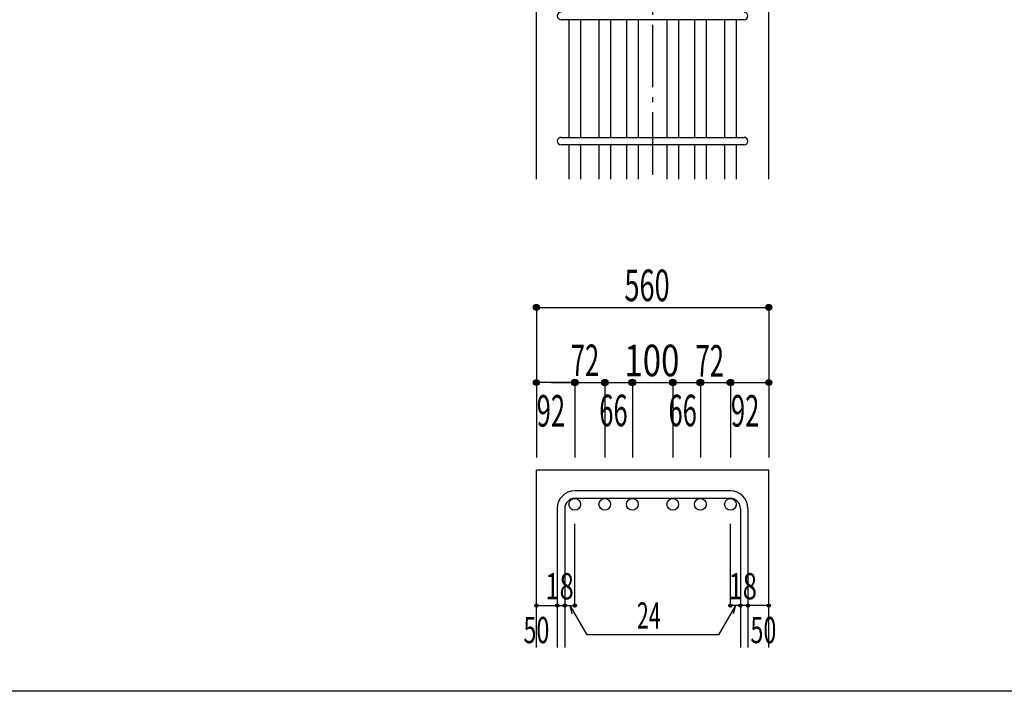
# Model space of a CAD drawing. Units: millimetres. Extents: x 141 to 12441, y 138 to 8778.
# Drawn here: x 5335 to 7695, y 4458 to 6068 of the extents above; entities that cross this region are included whole.
import ezdxf

# ---------------------------------------------------------------- set-up
doc = ezdxf.new("R2010")
doc.units = ezdxf.units.MM
doc.header["$LTSCALE"] = 30
for name, pattern in [('CENTER', [12, 5, -0.8, 0.4, -0.8, 5]), ('DIVIDE', [13.2, 5, -0.8, 0.4, -0.8, 0.4, -0.8, 5]), ('DOT', [1.6, 0.4, -0.8, 0.4])]:
    doc.linetypes.add(name, pattern=pattern)
for name, color, linetype in [('002', 7, 'Continuous'), ('006', 7, 'Continuous'), ('007', 7, 'Continuous'), ('014', 7, 'Continuous'), ('241', 7, 'Continuous')]:
    doc.layers.add(name, color=color, linetype=linetype)
doc.styles.add('DRACAD', font='txt', dxfattribs={"width": 0.85, "bigfont": 'extfont2'})

msp = doc.modelspace()

# ---------------------------------------------------------------- linework, layer by layer
at = {"layer": '002', "color": 2, "linetype": 'Continuous'}
for p, q in [((6573.9, 5686), (6573.9, 6086)), ((7130.9, 5686), (7130.9, 6086)), ((6573.9, 4563.3), (6573.9, 4988.3)), ((7130.9, 4988.3), (6573.9, 4988.3)), ((7130.9, 4563.3), (7130.9, 4988.3))]:
    msp.add_line(p, q, dxfattribs=at)
at = {"layer": '006', "color": 7, "linetype": 'Continuous'}
for p, q in [((6651.9, 6068), (6651.9, 5786)), ((6679.9, 6068), (6679.9, 5786)), ((6723.9, 6068), (6723.9, 5786)), ((6751.9, 6068), (6751.9, 5786)), ((6789.9, 6068), (6789.9, 5786)), ((6817.9, 6068), (6817.9, 5786)), ((6886.9, 6068), (6886.9, 5786)), ((6914.9, 6068), (6914.9, 5786)), ((6952.9, 6068), (6952.9, 5786)), ((6980.9, 6068), (6980.9, 5786)), ((7024.9, 6068), (7024.9, 5786)), ((7052.9, 6068), (7052.9, 5786)), ((6651.9, 5768), (6651.9, 5686)), ((6679.9, 5768), (6679.9, 5686)), ((6723.9, 5768), (6723.9, 5686)), ((6751.9, 5768), (6751.9, 5686)), ((6789.9, 5768), (6789.9, 5686)), ((6817.9, 5768), (6817.9, 5686)), ((6886.9, 5768), (6886.9, 5686)), ((6914.9, 5768), (6914.9, 5686)), ((6952.9, 5768), (6952.9, 5686)), ((6980.9, 5768), (6980.9, 5686)), ((7024.9, 5768), (7024.9, 5686)), ((7052.9, 5768), (7052.9, 5686))]:
    msp.add_line(p, q, dxfattribs=at)
at = {"layer": '006', "color": 3, "linetype": 'Continuous'}
for centre in [(6665.9, 4906.3), (6737.9, 4906.3), (6803.9, 4906.3), (6900.9, 4906.3), (6966.9, 4906.3), (7038.9, 4906.3)]:
    msp.add_circle(centre, 14, dxfattribs=at)
at = {"layer": '007', "color": 7, "linetype": 'Continuous'}
for p, q in [((7071.9, 6068), (6632.9, 6068)), ((6632.9, 5786), (7071.9, 5786)), ((7071.9, 5768), (6632.9, 5768)), ((7038.9, 4938.3), (6665.9, 4938.3)), ((7038.9, 4920.3), (6665.9, 4920.3)), ((6623.9, 4896.3), (6623.9, 4563.3)), ((6641.9, 4896.3), (6641.9, 4563.3)), ((7062.9, 4896.3), (7062.9, 4563.3)), ((7080.9, 4896.3), (7080.9, 4563.3))]:
    msp.add_line(p, q, dxfattribs=at)
for centre, radius, start, end in [((6632.9, 6077), 9, 90, 270), ((7071.9, 6077), 9, 270, 90), ((6632.9, 5777), 9, 90, 270), ((7071.9, 5777), 9, 270, 90), ((6665.9, 4896.3), 42, 90, 180), ((7038.9, 4896.3), 42, 0, 90), ((6665.9, 4896.3), 24, 90, 180), ((7038.9, 4896.3), 24, 0, 90)]:
    msp.add_arc(centre, radius, start, end, dxfattribs=at)
at = {"layer": '014', "color": 4, "linetype": 'CENTER'}
msp.add_line((6852.4, 7736), (6852.4, 5686), dxfattribs=at)
at = {"layer": '014', "color": 4, "linetype": 'Continuous'}
for p, q in [((6573.9, 5378.3), (6573.9, 5198.3)), ((6573.9, 5378.3), (7130.9, 5378.3)), ((7130.9, 5378.3), (7130.9, 5198.3)), ((6573.9, 5198.3), (6573.9, 5018.3)), ((6659.9, 5198.3), (6573.9, 5198.3)), ((6610, 5198.3), (6665.9, 5198.3)), ((6665.9, 5198.3), (6803.9, 5198.3)), ((6665.9, 5198.3), (6665.9, 5018.3)), ((6737.9, 5198.3), (6737.9, 5018.3)), ((6803.9, 5198.3), (6803.9, 5018.3)), ((6803.9, 5198.3), (6900.9, 5198.3)), ((6900.9, 5198.3), (6900.9, 5018.3)), ((6900.9, 5198.3), (6900.9, 5018.3)), ((6900.9, 5198.3), (7038.9, 5198.3)), ((6966.9, 5198.3), (6966.9, 5018.3)), ((7038.9, 5198.3), (7038.9, 5018.3)), ((7044.9, 5198.3), (7130.9, 5198.3)), ((7130.9, 5198.3), (7130.9, 5018.3)), ((6665.9, 4663.3), (6665.9, 4859.4)), ((7038.9, 4663.3), (7038.9, 4859.4)), ((6573.9, 4663.3), (6623.9, 4663.3)), ((6623.9, 4663.3), (6641.9, 4663.3)), ((6641.9, 4663.3), (6665.9, 4663.3)), ((6653.9, 4663.3), (6694.4, 4593.2)), ((6653.9, 4663.3), (6659.1, 4644)), ((7050.9, 4663.3), (7010.5, 4593.2)), ((7062.9, 4663.3), (7038.9, 4663.3)), ((7050.9, 4663.3), (7045.8, 4644)), ((7080.9, 4663.3), (7062.9, 4663.3)), ((7130.9, 4663.3), (7080.9, 4663.3)), ((7010.5, 4593.2), (6694.4, 4593.2))]:
    msp.add_line(p, q, dxfattribs=at)
for centre, radius in [((6573.9, 5378.3), 7.2), ((6573.9, 5378.3), 6.4), ((6573.9, 5378.3), 5.6), ((6573.9, 5378.3), 4.8), ((6573.9, 5378.3), 4), ((6573.9, 5378.3), 3.2), ((7130.9, 5378.3), 7.2), ((7130.9, 5378.3), 6.4), ((7130.9, 5378.3), 5.6), ((7130.9, 5378.3), 4.8), ((7130.9, 5378.3), 4), ((7130.9, 5378.3), 3.2), ((6573.9, 5378.3), 2.4), ((6573.9, 5378.3), 1.6), ((6573.9, 5378.3), 0.8), ((7130.9, 5378.3), 2.4), ((7130.9, 5378.3), 1.6), ((7130.9, 5378.3), 0.8), ((6573.9, 5198.3), 7.2), ((6573.9, 5198.3), 6.4), ((6573.9, 5198.3), 5.6), ((6573.9, 5198.3), 4.8), ((6573.9, 5198.3), 4), ((6573.9, 5198.3), 3.2), ((6573.9, 5198.3), 2.4), ((6573.9, 5198.3), 1.6), ((6573.9, 5198.3), 0.8), ((6665.9, 5198.3), 8), ((6665.9, 5198.3), 7.2), ((6665.9, 5198.3), 6.4), ((6665.9, 5198.3), 5.6), ((6665.9, 5198.3), 4.8), ((6665.9, 5198.3), 4), ((6665.9, 5198.3), 3.2), ((6665.9, 5198.3), 2.4), ((6665.9, 5198.3), 1.6), ((6665.9, 5198.3), 0.8), ((6737.9, 5198.3), 8), ((6737.9, 5198.3), 7.2), ((6737.9, 5198.3), 6.4), ((6737.9, 5198.3), 5.6), ((6737.9, 5198.3), 4.8), ((6737.9, 5198.3), 4), ((6737.9, 5198.3), 3.2), ((6737.9, 5198.3), 2.4), ((6737.9, 5198.3), 1.6), ((6737.9, 5198.3), 0.8), ((6803.9, 5198.3), 8), ((6803.9, 5198.3), 7.2), ((6803.9, 5198.3), 6.4), ((6803.9, 5198.3), 5.6), ((6803.9, 5198.3), 4.8), ((6803.9, 5198.3), 4), ((6803.9, 5198.3), 3.2), ((6803.9, 5198.3), 2.4), ((6803.9, 5198.3), 1.6), ((6803.9, 5198.3), 0.8), ((6900.9, 5198.3), 8), ((6900.9, 5198.3), 7.2), ((6900.9, 5198.3), 6.4), ((6900.9, 5198.3), 5.6), ((6900.9, 5198.3), 4.8), ((6900.9, 5198.3), 4), ((6900.9, 5198.3), 3.2), ((6900.9, 5198.3), 2.4), ((6900.9, 5198.3), 1.6), ((6900.9, 5198.3), 0.8), ((6966.9, 5198.3), 8), ((6966.9, 5198.3), 7.2), ((6966.9, 5198.3), 6.4), ((6966.9, 5198.3), 5.6), ((6966.9, 5198.3), 4.8), ((6966.9, 5198.3), 4), ((6966.9, 5198.3), 3.2), ((6966.9, 5198.3), 2.4), ((6966.9, 5198.3), 1.6), ((6966.9, 5198.3), 0.8), ((7038.9, 5198.3), 8), ((7038.9, 5198.3), 7.2), ((7038.9, 5198.3), 6.4), ((7038.9, 5198.3), 5.6), ((7038.9, 5198.3), 4.8), ((7038.9, 5198.3), 4), ((7038.9, 5198.3), 3.2), ((7038.9, 5198.3), 2.4), ((7038.9, 5198.3), 1.6), ((7038.9, 5198.3), 0.8), ((7130.9, 5198.3), 7.2), ((7130.9, 5198.3), 6.4), ((7130.9, 5198.3), 5.6), ((7130.9, 5198.3), 4.8), ((7130.9, 5198.3), 4), ((7130.9, 5198.3), 3.2), ((7130.9, 5198.3), 2.4), ((7130.9, 5198.3), 1.6), ((7130.9, 5198.3), 0.8), ((6573.9, 4663.3), 4), ((6573.9, 4663.3), 3.6), ((6573.9, 4663.3), 3.2), ((6573.9, 4663.3), 2.8), ((6573.9, 4663.3), 2.4), ((6573.9, 4663.3), 2), ((6573.9, 4663.3), 1.6), ((6573.9, 4663.3), 1.2), ((6573.9, 4663.3), 0.8), ((6573.9, 4663.3), 0.4), ((6623.9, 4663.3), 4), ((6623.9, 4663.3), 3.6), ((6623.9, 4663.3), 3.2), ((6623.9, 4663.3), 2.8), ((6623.9, 4663.3), 2.4), ((6623.9, 4663.3), 2), ((6623.9, 4663.3), 1.6), ((6623.9, 4663.3), 1.2), ((6623.9, 4663.3), 0.8), ((6623.9, 4663.3), 0.4), ((6641.9, 4663.3), 4), ((6641.9, 4663.3), 3.6), ((6641.9, 4663.3), 3.2), ((6641.9, 4663.3), 2.8), ((6641.9, 4663.3), 2.4), ((6641.9, 4663.3), 2), ((6641.9, 4663.3), 1.6), ((6641.9, 4663.3), 1.2), ((6641.9, 4663.3), 0.8), ((6641.9, 4663.3), 0.4), ((6665.9, 4663.3), 4), ((6665.9, 4663.3), 3.6), ((6665.9, 4663.3), 3.2), ((6665.9, 4663.3), 2.8), ((6665.9, 4663.3), 2.4), ((6665.9, 4663.3), 2), ((6665.9, 4663.3), 1.6), ((6665.9, 4663.3), 1.2), ((6665.9, 4663.3), 0.8), ((6665.9, 4663.3), 0.4), ((7038.9, 4663.3), 4), ((7038.9, 4663.3), 3.6), ((7038.9, 4663.3), 3.2), ((7038.9, 4663.3), 2.8), ((7038.9, 4663.3), 2.4), ((7038.9, 4663.3), 2), ((7038.9, 4663.3), 1.6), ((7038.9, 4663.3), 1.2), ((7038.9, 4663.3), 0.8), ((7038.9, 4663.3), 0.4), ((7062.9, 4663.3), 4), ((7062.9, 4663.3), 3.6), ((7062.9, 4663.3), 3.2), ((7062.9, 4663.3), 2.8), ((7062.9, 4663.3), 2.4), ((7062.9, 4663.3), 2), ((7062.9, 4663.3), 1.6), ((7062.9, 4663.3), 1.2), ((7062.9, 4663.3), 0.8), ((7062.9, 4663.3), 0.4), ((7080.9, 4663.3), 4), ((7080.9, 4663.3), 3.6), ((7080.9, 4663.3), 3.2), ((7080.9, 4663.3), 2.8), ((7080.9, 4663.3), 2.4), ((7080.9, 4663.3), 2), ((7080.9, 4663.3), 1.6), ((7080.9, 4663.3), 1.2), ((7080.9, 4663.3), 0.8), ((7080.9, 4663.3), 0.4), ((7130.9, 4663.3), 4), ((7130.9, 4663.3), 3.6), ((7130.9, 4663.3), 3.2), ((7130.9, 4663.3), 2.8), ((7130.9, 4663.3), 2.4), ((7130.9, 4663.3), 2), ((7130.9, 4663.3), 1.6), ((7130.9, 4663.3), 1.2), ((7130.9, 4663.3), 0.8), ((7130.9, 4663.3), 0.4)]:
    msp.add_circle(centre, radius, dxfattribs=at)
at = {"layer": '014', "color": 7, "linetype": 'Continuous'}
for p in [(6573.9, 5378.3), (6573.9, 5378.3), (6573.9, 5378.3), (6573.9, 5378.3), (6573.9, 5378.3), (6573.9, 5378.3), (6573.9, 5378.3), (6573.9, 5378.3), (6573.9, 5378.3), (6573.9, 5378.3), (6573.9, 5378.3), (6573.9, 5378.3), (6573.9, 5378.3), (6573.9, 5378.3), (6573.9, 5378.3), (6573.9, 5378.3), (6573.9, 5378.3), (6573.9, 5378.3), (6573.9, 5378.3), (6573.9, 5378.3), (6573.9, 5378.3), (6573.9, 5378.3), (6573.9, 5378.3), (7130.9, 5378.3), (7130.9, 5378.3), (7130.9, 5378.3), (7130.9, 5378.3), (7130.9, 5378.3), (7130.9, 5378.3), (7130.9, 5378.3), (7130.9, 5378.3), (7130.9, 5378.3), (7130.9, 5378.3), (7130.9, 5378.3), (7130.9, 5378.3), (7130.9, 5378.3), (7130.9, 5378.3), (7130.9, 5378.3), (7130.9, 5378.3), (7130.9, 5378.3), (7130.9, 5378.3), (7130.9, 5378.3), (7130.9, 5378.3), (7130.9, 5378.3), (7130.9, 5378.3), (7130.9, 5378.3), (6573.9, 5198.3), (6573.9, 5198.3), (6573.9, 5198.3), (6573.9, 5198.3), (6573.9, 5198.3), (6573.9, 5198.3), (6573.9, 5198.3), (6573.9, 5198.3), (6573.9, 5198.3), (6573.9, 5198.3), (6573.9, 5198.3), (6573.9, 5198.3), (6573.9, 5198.3), (6573.9, 5198.3), (6573.9, 5198.3), (6573.9, 5198.3), (6665.9, 5198.3), (6665.9, 5198.3), (6665.9, 5198.3), (6665.9, 5198.3), (6665.9, 5198.3), (6665.9, 5198.3), (6665.9, 5198.3), (6665.9, 5198.3), (6665.9, 5198.3), (6665.9, 5198.3), (6665.9, 5198.3), (6665.9, 5198.3), (6665.9, 5198.3), (6665.9, 5198.3), (6665.9, 5198.3), (6665.9, 5198.3), (6665.9, 5198.3), (6665.9, 5198.3), (6737.9, 5198.3), (6737.9, 5198.3), (6737.9, 5198.3), (6737.9, 5198.3), (6737.9, 5198.3), (6737.9, 5198.3), (6737.9, 5198.3), (6737.9, 5198.3), (6737.9, 5198.3), (6737.9, 5198.3), (6737.9, 5198.3), (6737.9, 5198.3), (6737.9, 5198.3), (6737.9, 5198.3), (6737.9, 5198.3), (6737.9, 5198.3), (6737.9, 5198.3), (6737.9, 5198.3), (6803.9, 5198.3), (6803.9, 5198.3), (6803.9, 5198.3), (6803.9, 5198.3), (6803.9, 5198.3), (6803.9, 5198.3), (6803.9, 5198.3), (6803.9, 5198.3), (6803.9, 5198.3), (6803.9, 5198.3), (6803.9, 5198.3), (6803.9, 5198.3), (6803.9, 5198.3), (6803.9, 5198.3), (6803.9, 5198.3), (6803.9, 5198.3), (6803.9, 5198.3), (6803.9, 5198.3), (6900.9, 5198.3), (6900.9, 5198.3), (6900.9, 5198.3), (6900.9, 5198.3), (6900.9, 5198.3), (6900.9, 5198.3), (6900.9, 5198.3), (6900.9, 5198.3), (6900.9, 5198.3), (6900.9, 5198.3), (6900.9, 5198.3), (6900.9, 5198.3), (6900.9, 5198.3), (6900.9, 5198.3), (6900.9, 5198.3), (6900.9, 5198.3), (6900.9, 5198.3), (6900.9, 5198.3), (6900.9, 5198.3), (6900.9, 5198.3), (6900.9, 5198.3), (6900.9, 5198.3), (6900.9, 5198.3), (6966.9, 5198.3), (6966.9, 5198.3), (6966.9, 5198.3), (6966.9, 5198.3), (6966.9, 5198.3), (6966.9, 5198.3), (6966.9, 5198.3), (6966.9, 5198.3), (6966.9, 5198.3), (6966.9, 5198.3), (6966.9, 5198.3), (6966.9, 5198.3), (6966.9, 5198.3), (6966.9, 5198.3), (6966.9, 5198.3), (6966.9, 5198.3), (6966.9, 5198.3), (6966.9, 5198.3), (7038.9, 5198.3), (7038.9, 5198.3), (7038.9, 5198.3), (7038.9, 5198.3), (7038.9, 5198.3), (7038.9, 5198.3), (7038.9, 5198.3), (7038.9, 5198.3), (7038.9, 5198.3), (7038.9, 5198.3), (7038.9, 5198.3), (7038.9, 5198.3), (7038.9, 5198.3), (7038.9, 5198.3), (7038.9, 5198.3), (7038.9, 5198.3), (7038.9, 5198.3), (7038.9, 5198.3), (7130.9, 5198.3), (7130.9, 5198.3), (7130.9, 5198.3), (7130.9, 5198.3), (7130.9, 5198.3), (7130.9, 5198.3), (7130.9, 5198.3), (7130.9, 5198.3), (7130.9, 5198.3), (7130.9, 5198.3), (7130.9, 5198.3), (7130.9, 5198.3), (7130.9, 5198.3), (7130.9, 5198.3), (7130.9, 5198.3), (7130.9, 5198.3), (6573.9, 4663.3), (6573.9, 4663.3), (6623.9, 4663.3), (6623.9, 4663.3), (6641.9, 4663.3), (6641.9, 4663.3), (6665.9, 4663.3), (6665.9, 4663.3), (6665.9, 4663.3), (6665.9, 4663.3), (6665.9, 4663.3), (6665.9, 4663.3), (6665.9, 4663.3), (7038.9, 4663.3), (7038.9, 4663.3), (7038.9, 4663.3), (7038.9, 4663.3), (7038.9, 4663.3), (7038.9, 4663.3), (7038.9, 4663.3), (7062.9, 4663.3), (7062.9, 4663.3), (7080.9, 4663.3), (7080.9, 4663.3), (7130.9, 4663.3), (7130.9, 4663.3)]:
    msp.add_point(p, dxfattribs=at)
at = {"layer": '241', "color": 2, "linetype": 'Continuous'}
msp.add_line((10023.6, 4458), (327.1, 4458), dxfattribs=at)

# ---------------------------------------------------------------- texts
at = {"layer": '014', "color": 4, "linetype": 'DOT', "style": 'DRACAD'}
for s, height, width, p in [('560', 75.63, 0.630742, (6784.9, 5393.3)), ('72', 75.63, 0.595, (6656.4, 5213.6)), ('100', 75.63, 0.767082, (6784.9, 5213.3)), ('72', 75.63, 0.595, (6955.4, 5212.4)), ('92', 75.63, 0.595, (6574.6, 5092.6)), ('92', 75.63, 0.595, (7040.2, 5092.6)), ('18', 63.03, 0.713857, (6595.4, 4678.3)), ('18', 63.03, 0.713857, (7034.4, 4678.3)), ('24', 63.03, 0.595, (6814.9, 4608.2)), ('50', 63.03, 0.650273, (6542.9, 4573.3)), ('50', 63.03, 0.650273, (7086.9, 4573.3))]:
    msp.add_text(s, height=height, dxfattribs=dict(at, width=width)).set_placement(p)
at = {"layer": '014', "color": 4, "linetype": 'DIVIDE', "style": 'DRACAD', "width": 0.595}
for p in [(6724.5, 5093.4), (6890.4, 5093.4)]:
    msp.add_text('66', height=75.63, dxfattribs=at).set_placement(p)

doc.saveas('drawing.dxf')
